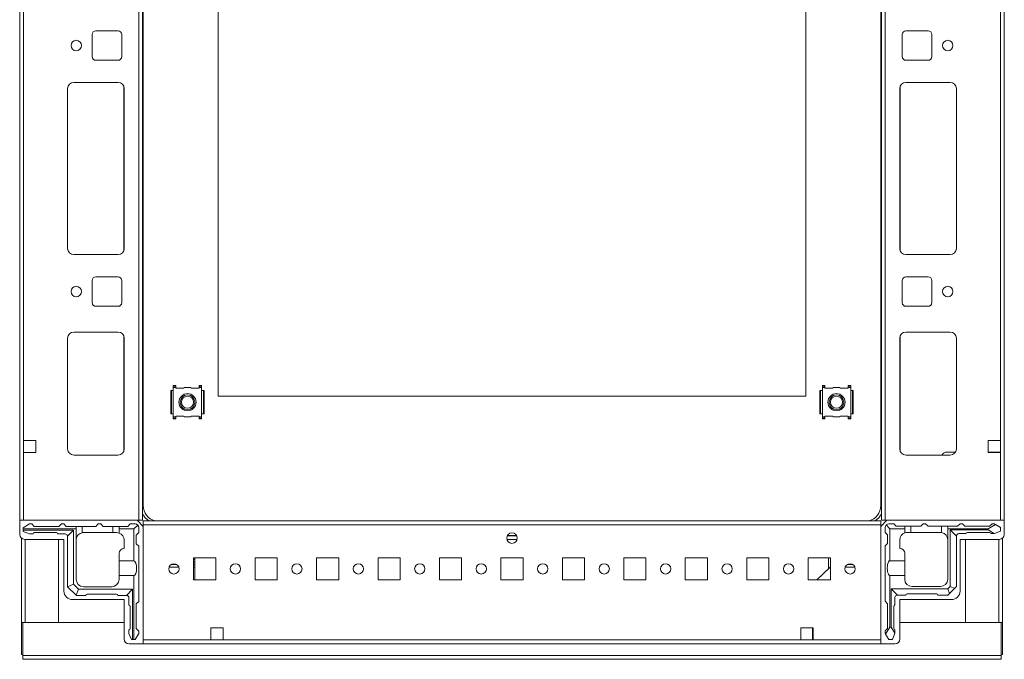
# Model space of a CAD drawing. Units: millimetres. Extents: x 141 to 11722, y 21 to 11648.
# Drawn here: x 2711 to 3111, y 9552 to 9812 of the extents above; entities that cross this region are included whole.
import ezdxf

# ---------------------------------------------------------------- set-up
doc = ezdxf.new("R2010")
doc.units = ezdxf.units.MM

msp = doc.modelspace()

# ---------------------------------------------------------------- linework, layer by layer
at = {"color": 7, "linetype": 'Continuous', "lineweight": 15}
for p, q in [((2710.544, 10094.644), (2710.544, 9608.644)), ((2758.944, 10094.644), (2758.944, 9608.644)), ((2760.544, 9608.644), (2760.544, 10094.644)), ((3061.044, 10094.644), (3061.044, 9608.644)), ((3062.644, 9608.644), (3062.644, 10094.644)), ((3111.044, 9608.644), (3111.044, 10094.644)), ((2760.794, 10088.644), (2760.794, 9614.644)), ((3060.794, 9614.644), (3060.794, 10088.644)), ((2712.144, 9641.144), (2712.144, 10062.144)), ((3109.444, 10062.144), (3109.444, 9641.144)), ((2791.294, 9659.144), (2791.294, 10044.144)), ((3030.294, 10044.144), (3030.294, 9659.144)), ((2740.044, 9797.144), (2740.044, 9806.144)), ((2741.544, 9807.644), (2750.544, 9807.644)), ((2752.044, 9806.144), (2752.044, 9797.144)), ((3069.544, 9797.144), (3069.544, 9806.144)), ((3071.044, 9807.644), (3080.044, 9807.644)), ((3081.544, 9806.144), (3081.544, 9797.144)), ((2750.544, 9795.644), (2741.544, 9795.644)), ((3080.044, 9795.644), (3071.044, 9795.644)), ((2730.054, 9718.921), (2730.054, 9784.367)), ((2732.544, 9786.644), (2750.544, 9786.644)), ((3071.044, 9786.644), (3089.044, 9786.644)), ((3091.534, 9784.367), (3091.534, 9718.921)), ((2730.044, 9719.144), (2730.044, 9784.144)), ((2753.044, 9784.144), (2753.044, 9719.144)), ((3068.544, 9719.144), (3068.544, 9784.144)), ((3091.544, 9784.144), (3091.544, 9719.144)), ((2750.544, 9716.644), (2732.544, 9716.644)), ((3089.044, 9716.644), (3071.044, 9716.644)), ((2740.044, 9697.144), (2740.044, 9706.144)), ((2741.544, 9707.644), (2750.544, 9707.644)), ((2752.044, 9706.144), (2752.044, 9697.144)), ((3069.544, 9697.144), (3069.544, 9706.144)), ((3071.044, 9707.644), (3080.044, 9707.644)), ((3081.544, 9706.144), (3081.544, 9697.144)), ((2750.544, 9695.644), (2741.544, 9695.644)), ((3080.044, 9695.644), (3071.044, 9695.644)), ((2750.544, 9685.144), (2732.544, 9685.144)), ((3071.044, 9685.144), (3089.044, 9685.144)), ((2730.044, 9682.644), (2730.044, 9637.644)), ((2730.054, 9637.421), (2730.054, 9682.867)), ((2753.044, 9637.644), (2753.044, 9682.644)), ((3068.544, 9637.644), (3068.544, 9682.644)), ((3091.534, 9682.867), (3091.534, 9637.421)), ((3091.544, 9682.644), (3091.544, 9637.644)), ((2772.045, 9661.385), (2772.044, 9661.38)), ((2772.044, 9661.38), (2772.044, 9651.864)), ((2772.046, 9661.394), (2772.045, 9661.385)), ((2772.045, 9661.385), (2772.045, 9651.903)), ((2772.282, 9661.394), (2772.046, 9661.394)), ((2772.282, 9661.394), (2772.282, 9651.894)), ((2772.282, 9661.394), (2773.031, 9661.394)), ((2773.031, 9663.401), (2774.031, 9663.401)), ((2773.031, 9663.126), (2773.031, 9663.401)), ((2773.031, 9662.644), (2773.031, 9663.126)), ((2774.031, 9663.126), (2773.031, 9663.126)), ((2773.031, 9662.644), (2773.031, 9661.394)), ((2774.031, 9662.644), (2773.031, 9662.644)), ((2773.031, 9661.394), (2773.031, 9651.894)), ((2774.031, 9663.401), (2774.031, 9663.126)), ((2774.031, 9662.644), (2774.031, 9663.126)), ((2774.031, 9662.344), (2774.031, 9662.644)), ((2777.272, 9662.344), (2774.031, 9662.344)), ((2777.432, 9662.644), (2777.272, 9662.344)), ((2780.157, 9662.644), (2777.432, 9662.644)), ((2780.316, 9662.344), (2780.157, 9662.644)), ((2783.557, 9662.344), (2780.316, 9662.344)), ((2784.557, 9663.401), (2783.557, 9663.401)), ((2783.557, 9663.401), (2783.557, 9663.126)), ((2783.557, 9663.126), (2783.557, 9662.644)), ((2784.557, 9663.126), (2783.557, 9663.126)), ((2784.557, 9662.644), (2783.557, 9662.644)), ((2783.557, 9662.644), (2783.557, 9662.344)), ((2784.557, 9663.126), (2784.557, 9663.401)), ((2784.557, 9662.644), (2784.557, 9663.126)), ((2784.557, 9661.394), (2784.557, 9662.644)), ((2784.557, 9651.894), (2784.557, 9661.394)), ((2784.557, 9661.394), (2785.306, 9661.394)), ((2785.306, 9651.894), (2785.306, 9661.394)), ((2785.542, 9661.394), (2785.306, 9661.394)), ((2785.544, 9661.385), (2785.542, 9661.394)), ((2785.544, 9651.903), (2785.544, 9661.385)), ((2785.545, 9661.38), (2785.544, 9661.385)), ((2785.545, 9651.908), (2785.545, 9661.424)), ((3036.045, 9661.385), (3036.044, 9661.381)), ((3036.044, 9661.381), (3036.044, 9651.864)), ((3036.046, 9661.394), (3036.045, 9661.385)), ((3036.045, 9661.385), (3036.045, 9651.903)), ((3036.282, 9661.394), (3036.046, 9661.394)), ((3036.282, 9661.394), (3037.031, 9661.394)), ((3036.282, 9661.394), (3036.282, 9651.894)), ((3037.031, 9663.443), (3038.031, 9663.443)), ((3037.031, 9663.118), (3037.031, 9663.443)), ((3037.031, 9662.644), (3037.031, 9663.118)), ((3038.031, 9663.118), (3037.031, 9663.118)), ((3037.031, 9662.644), (3037.031, 9661.394)), ((3038.031, 9662.644), (3037.031, 9662.644)), ((3037.031, 9661.394), (3037.031, 9651.894)), ((3038.031, 9663.118), (3038.031, 9663.443)), ((3038.031, 9662.644), (3038.031, 9663.118)), ((3038.031, 9662.344), (3038.031, 9662.644)), ((3041.272, 9662.344), (3038.031, 9662.344)), ((3041.432, 9662.644), (3041.272, 9662.344)), ((3044.157, 9662.644), (3041.432, 9662.644)), ((3044.316, 9662.344), (3044.157, 9662.644)), ((3047.557, 9662.344), (3044.316, 9662.344)), ((3047.557, 9663.443), (3048.557, 9663.443)), ((3047.557, 9663.118), (3047.557, 9663.443)), ((3048.557, 9663.118), (3047.557, 9663.118)), ((3047.557, 9663.118), (3047.557, 9662.644)), ((3047.557, 9662.644), (3047.557, 9662.344)), ((3048.557, 9662.644), (3047.557, 9662.644)), ((3048.557, 9663.118), (3048.557, 9663.443)), ((3048.557, 9662.644), (3048.557, 9663.118)), ((3048.557, 9661.394), (3048.557, 9662.644)), ((3048.557, 9651.894), (3048.557, 9661.394)), ((3048.557, 9661.394), (3049.306, 9661.394)), ((3049.306, 9651.894), (3049.306, 9661.394)), ((3049.542, 9661.394), (3049.306, 9661.394)), ((3049.544, 9661.385), (3049.542, 9661.394)), ((3049.544, 9651.903), (3049.544, 9661.385)), ((3049.545, 9661.381), (3049.544, 9661.385)), ((3049.545, 9651.908), (3049.545, 9661.424)), ((3030.294, 9659.144), (2791.294, 9659.144)), ((2772.044, 9651.908), (2772.045, 9651.903)), ((2772.045, 9651.903), (2772.046, 9651.894)), ((2772.046, 9651.894), (2772.282, 9651.894)), ((2773.031, 9651.894), (2772.282, 9651.894)), ((2773.031, 9651.894), (2773.031, 9650.644)), ((2773.031, 9650.644), (2774.031, 9650.644)), ((2773.031, 9650.644), (2773.031, 9650.17)), ((2773.031, 9650.17), (2774.031, 9650.17)), ((2773.031, 9650.17), (2773.031, 9649.845)), ((2774.031, 9649.845), (2773.031, 9649.845)), ((2774.031, 9650.944), (2777.272, 9650.944)), ((2774.031, 9650.644), (2774.031, 9650.944)), ((2774.031, 9650.17), (2774.031, 9650.644)), ((2774.031, 9650.17), (2774.031, 9649.845)), ((2777.272, 9650.944), (2777.432, 9650.644)), ((2777.432, 9650.644), (2780.157, 9650.644)), ((2780.157, 9650.644), (2780.316, 9650.944)), ((2780.316, 9650.944), (2783.557, 9650.944)), ((2783.557, 9650.944), (2783.557, 9650.644)), ((2783.557, 9650.644), (2784.557, 9650.644)), ((2783.557, 9650.644), (2783.557, 9650.17)), ((2783.557, 9650.17), (2784.557, 9650.17)), ((2783.557, 9650.17), (2783.557, 9649.845)), ((2784.557, 9649.845), (2783.557, 9649.845)), ((2784.557, 9650.644), (2784.557, 9651.894)), ((2785.306, 9651.894), (2784.557, 9651.894)), ((2784.557, 9650.644), (2784.557, 9650.17)), ((2784.557, 9650.17), (2784.557, 9649.845)), ((2785.306, 9651.894), (2785.542, 9651.894)), ((2785.542, 9651.894), (2785.544, 9651.903)), ((2785.544, 9651.903), (2785.545, 9651.908)), ((3036.044, 9651.908), (3036.045, 9651.903)), ((3036.045, 9651.903), (3036.046, 9651.894)), ((3036.046, 9651.894), (3036.282, 9651.894)), ((3037.031, 9651.894), (3036.282, 9651.894)), ((3037.031, 9651.894), (3037.031, 9650.644)), ((3037.031, 9650.644), (3038.031, 9650.644)), ((3037.031, 9650.644), (3037.031, 9650.163)), ((3037.031, 9650.163), (3038.031, 9650.163)), ((3037.031, 9650.163), (3037.031, 9649.887)), ((3037.031, 9649.887), (3038.031, 9649.887)), ((3038.031, 9650.944), (3041.272, 9650.944)), ((3038.031, 9650.644), (3038.031, 9650.944)), ((3038.031, 9650.163), (3038.031, 9650.644)), ((3038.031, 9649.887), (3038.031, 9650.163)), ((3041.272, 9650.944), (3041.432, 9650.644)), ((3041.432, 9650.644), (3044.157, 9650.644)), ((3044.157, 9650.644), (3044.316, 9650.944)), ((3044.316, 9650.944), (3047.557, 9650.944)), ((3047.557, 9650.944), (3047.557, 9650.644)), ((3047.557, 9650.644), (3048.557, 9650.644)), ((3047.557, 9650.644), (3047.557, 9650.163)), ((3047.557, 9650.163), (3048.557, 9650.163)), ((3047.557, 9649.887), (3047.557, 9650.163)), ((3048.557, 9649.887), (3047.557, 9649.887)), ((3048.557, 9650.644), (3048.557, 9651.894)), ((3049.306, 9651.894), (3048.557, 9651.894)), ((3048.557, 9650.644), (3048.557, 9650.163)), ((3048.557, 9650.163), (3048.557, 9649.887)), ((3049.306, 9651.894), (3049.542, 9651.894)), ((3049.542, 9651.894), (3049.544, 9651.903)), ((3049.544, 9651.903), (3049.545, 9651.908)), ((2717.144, 9641.144), (2712.144, 9641.144)), ((2712.144, 9641.144), (2712.144, 9636.144)), ((2717.144, 9636.144), (2717.144, 9641.144)), ((3104.444, 9641.144), (3109.444, 9641.144)), ((3104.444, 9636.144), (3104.444, 9641.144)), ((3109.444, 9641.144), (3109.444, 9636.144)), ((2712.144, 9608.644), (2712.144, 9636.144)), ((2712.144, 9636.144), (2717.144, 9636.144)), ((3087.441, 9636.394), (3091.209, 9636.394)), ((3104.444, 9636.394), (3104.794, 9636.394)), ((3109.444, 9636.144), (3104.444, 9636.144)), ((3104.794, 9636.394), (3104.794, 9636.144)), ((3104.794, 9636.394), (3105.794, 9636.394)), ((3105.794, 9636.144), (3105.794, 9636.394)), ((3105.794, 9636.394), (3106.794, 9636.394)), ((3106.794, 9636.144), (3106.794, 9636.394)), ((3106.794, 9636.394), (3109.044, 9636.394)), ((3109.044, 9636.394), (3109.044, 9636.144)), ((3109.044, 9636.394), (3109.444, 9636.394)), ((3109.444, 9636.144), (3109.444, 9608.644)), ((2732.544, 9635.144), (2750.544, 9635.144)), ((3089.044, 9635.144), (3071.044, 9635.144)), ((3085.596, 9635.144), (3086.363, 9635.937)), ((2710.544, 9602.894), (2710.544, 9608.644)), ((2710.544, 9608.644), (2758.294, 9608.644)), ((2712.144, 9608.644), (2758.944, 9608.644)), ((2758.294, 9608.644), (2760.794, 9606.144)), ((2758.944, 9608.644), (2760.544, 9608.644)), ((2760.794, 9608.394), (2760.794, 9606.794)), ((3060.794, 9608.394), (2760.794, 9608.394)), ((3063.294, 9608.644), (3060.794, 9606.144)), ((3060.794, 9606.794), (3060.794, 9608.394)), ((3061.044, 9608.644), (3062.644, 9608.644)), ((3062.644, 9608.644), (3109.444, 9608.644)), ((3111.044, 9608.644), (3063.294, 9608.644)), ((3111.044, 9602.894), (3111.044, 9608.644)), ((2714.484, 9607.144), (2711.984, 9605.644)), ((2711.984, 9605.144), (2711.984, 9605.644)), ((2711.984, 9605.144), (2711.984, 9604.644)), ((2733.484, 9605.144), (2711.984, 9605.144)), ((2711.984, 9604.644), (2732.484, 9604.644)), ((2711.984, 9604.644), (2711.984, 9604.144)), ((2714.484, 9603.144), (2711.984, 9604.144)), ((2714.484, 9607.144), (2715.484, 9607.144)), ((2715.484, 9607.144), (2716.484, 9606.144)), ((2726.484, 9606.144), (2716.484, 9606.144)), ((2726.484, 9606.144), (2727.484, 9607.144)), ((2728.484, 9607.144), (2727.484, 9607.144)), ((2728.484, 9607.144), (2729.484, 9606.144)), ((2733.484, 9606.144), (2729.484, 9606.144)), ((2729.984, 9602.144), (2732.484, 9604.644)), ((2732.484, 9604.644), (2732.484, 9582.644)), ((2733.484, 9606.144), (2733.484, 9605.144)), ((2735.984, 9606.144), (2733.484, 9606.144)), ((2733.484, 9601.144), (2733.484, 9605.144)), ((2735.984, 9606.144), (2735.984, 9603.602)), ((2741.484, 9606.144), (2735.984, 9606.144)), ((2742.484, 9607.144), (2741.484, 9606.144)), ((2743.484, 9607.144), (2742.484, 9607.144)), ((2744.484, 9606.144), (2743.484, 9607.144)), ((2748.484, 9606.144), (2744.484, 9606.144)), ((2748.484, 9603.644), (2748.484, 9606.144)), ((2750.984, 9606.144), (2748.484, 9606.144)), ((2750.984, 9605.144), (2750.984, 9606.144)), ((2754.484, 9606.144), (2750.984, 9606.144)), ((2750.984, 9603.472), (2750.984, 9605.144)), ((2756.984, 9605.144), (2750.984, 9605.144)), ((2754.484, 9606.144), (2755.484, 9607.144)), ((2757.484, 9607.144), (2755.484, 9607.144)), ((2756.984, 9605.144), (2758.545, 9606.705)), ((2756.984, 9592.144), (2756.984, 9605.144)), ((2758.984, 9603.644), (2758.984, 9605.644)), ((2760.794, 9559.994), (2760.794, 9606.794)), ((2760.794, 9606.794), (3060.794, 9606.794)), ((2760.794, 9606.144), (2760.794, 9558.394)), ((3060.794, 9606.794), (3060.794, 9559.994)), ((3060.794, 9606.144), (3060.794, 9558.394)), ((3062.544, 9603.722), (3062.544, 9605.722)), ((3062.984, 9606.782), (3064.544, 9605.222)), ((3064.044, 9607.222), (3066.044, 9607.222)), ((3070.544, 9605.222), (3064.544, 9605.222)), ((3064.544, 9605.222), (3064.544, 9592.222)), ((3066.044, 9607.222), (3067.044, 9606.222)), ((3067.044, 9606.222), (3070.544, 9606.222)), ((3070.544, 9606.222), (3070.544, 9605.222)), ((3070.544, 9606.222), (3073.044, 9606.222)), ((3070.544, 9603.55), (3070.544, 9605.222)), ((3073.044, 9606.222), (3073.044, 9603.722)), ((3077.044, 9606.222), (3073.044, 9606.222)), ((3078.044, 9607.222), (3077.044, 9606.222)), ((3079.044, 9607.222), (3078.044, 9607.222)), ((3080.044, 9606.222), (3079.044, 9607.222)), ((3085.544, 9606.222), (3080.044, 9606.222)), ((3085.544, 9603.68), (3085.544, 9606.222)), ((3085.544, 9606.222), (3088.044, 9606.222)), ((3088.044, 9605.222), (3088.044, 9606.222)), ((3092.044, 9606.222), (3088.044, 9606.222)), ((3088.044, 9584.722), (3088.044, 9605.222)), ((3104.544, 9605.222), (3088.044, 9605.222)), ((3089.044, 9581.722), (3089.044, 9604.722)), ((3089.044, 9604.722), (3104.544, 9604.722)), ((3091.544, 9602.222), (3089.044, 9604.722)), ((3092.044, 9606.222), (3093.044, 9607.222)), ((3094.044, 9607.222), (3093.044, 9607.222)), ((3094.044, 9607.222), (3095.044, 9606.222)), ((3095.044, 9606.222), (3105.044, 9606.222)), ((3107.416, 9606.999), (3104.544, 9605.222)), ((3104.544, 9605.222), (3104.544, 9604.722)), ((3104.544, 9604.722), (3106.968, 9603.222)), ((3105.044, 9606.222), (3106.044, 9607.222)), ((3107.044, 9607.222), (3106.044, 9607.222)), ((3107.416, 9606.999), (3107.044, 9607.222)), ((3107.044, 9603.222), (3109.544, 9604.222)), ((3109.544, 9605.722), (3107.416, 9606.999)), ((3109.544, 9604.222), (3109.544, 9605.722)), ((2711.294, 9601.333), (2711.294, 9567.154)), ((2728.544, 9600.894), (2712.544, 9600.894)), ((2714.484, 9603.144), (2715.984, 9603.144)), ((2725.484, 9603.644), (2716.484, 9603.644)), ((2728.984, 9603.144), (2725.984, 9603.144)), ((2726.294, 9600.894), (2726.294, 9567.154)), ((2728.544, 9579.894), (2728.544, 9600.894)), ((2729.984, 9602.144), (2729.984, 9581.644)), ((2733.484, 9601.144), (2733.526, 9601.144)), ((2733.484, 9584.644), (2733.484, 9600.644)), ((2736.484, 9603.644), (2748.484, 9603.644)), ((2749.984, 9603.644), (2748.484, 9603.644)), ((2752.984, 9600.644), (2752.984, 9597.144)), ((2758.984, 9603.644), (2757.984, 9602.644)), ((2757.984, 9599.144), (2757.984, 9602.644)), ((2908.919, 9602.394), (2912.669, 9602.394)), ((3063.544, 9602.722), (3062.544, 9603.722)), ((3063.544, 9599.222), (3063.544, 9602.722)), ((3068.544, 9600.722), (3068.544, 9597.222)), ((3073.044, 9603.722), (3071.544, 9603.722)), ((3085.044, 9603.722), (3073.044, 9603.722)), ((3091.544, 9581.722), (3091.544, 9602.222)), ((3095.544, 9603.222), (3092.544, 9603.222)), ((3093.044, 9600.894), (3109.044, 9600.894)), ((3093.044, 9579.894), (3093.044, 9600.894)), ((3095.294, 9567.154), (3095.294, 9600.894)), ((3105.044, 9603.722), (3096.044, 9603.722)), ((3105.544, 9603.222), (3106.968, 9603.222)), ((3106.968, 9603.222), (3107.044, 9603.222)), ((3110.294, 9567.154), (3110.294, 9601.333)), ((2757.984, 9599.144), (2758.984, 9598.144)), ((2758.984, 9575.644), (2758.984, 9598.144)), ((3062.544, 9598.222), (3063.544, 9599.222)), ((3062.544, 9575.722), (3062.544, 9598.222)), ((2750.984, 9592.144), (2750.984, 9595.144)), ((2750.984, 9592.144), (2756.984, 9592.144)), ((2750.984, 9586.144), (2750.984, 9592.144)), ((2790.294, 9593.394), (2781.294, 9593.394)), ((2781.294, 9593.394), (2781.294, 9584.394)), ((2781.743, 9592.657), (2781.294, 9592.657)), ((2781.743, 9593.394), (2781.743, 9592.657)), ((2781.743, 9592.657), (2781.743, 9591.657)), ((2781.744, 9593.394), (2781.744, 9584.657)), ((2790.294, 9584.394), (2790.294, 9593.394)), ((2815.294, 9593.394), (2806.294, 9593.394)), ((2806.294, 9593.394), (2806.294, 9584.394)), ((2815.294, 9584.394), (2815.294, 9593.394)), ((2840.294, 9593.394), (2831.294, 9593.394)), ((2831.294, 9593.394), (2831.294, 9584.394)), ((2840.294, 9584.394), (2840.294, 9593.394)), ((2865.294, 9593.394), (2856.294, 9593.394)), ((2856.294, 9593.394), (2856.294, 9584.394)), ((2865.294, 9584.394), (2865.294, 9593.394)), ((2890.294, 9593.394), (2881.294, 9593.394)), ((2881.294, 9593.394), (2881.294, 9584.394)), ((2890.294, 9584.394), (2890.294, 9593.394)), ((2915.294, 9593.394), (2906.294, 9593.394)), ((2906.294, 9593.394), (2906.294, 9584.394)), ((2915.294, 9584.394), (2915.294, 9593.394)), ((2940.294, 9593.394), (2931.294, 9593.394)), ((2931.294, 9593.394), (2931.294, 9584.394)), ((2940.294, 9584.394), (2940.294, 9593.394)), ((2965.294, 9593.394), (2956.294, 9593.394)), ((2956.294, 9593.394), (2956.294, 9584.394)), ((2965.294, 9584.394), (2965.294, 9593.394)), ((2990.294, 9593.394), (2981.294, 9593.394)), ((2981.294, 9593.394), (2981.294, 9584.394)), ((2990.294, 9584.394), (2990.294, 9593.394)), ((3015.294, 9593.394), (3006.294, 9593.394)), ((3006.294, 9593.394), (3006.294, 9584.394)), ((3015.294, 9584.394), (3015.294, 9593.394)), ((3040.294, 9593.394), (3031.294, 9593.394)), ((3031.294, 9593.394), (3031.294, 9584.394)), ((3039.594, 9588.983), (3039.594, 9593.394)), ((3040.294, 9584.394), (3040.294, 9593.394)), ((3064.544, 9592.222), (3070.544, 9592.222)), ((3070.544, 9592.222), (3070.544, 9595.222)), ((3070.544, 9592.222), (3070.544, 9586.222)), ((2771.338, 9589.657), (2775.251, 9589.657)), ((2772.153, 9590.657), (2774.436, 9590.657)), ((2781.743, 9591.657), (2781.294, 9591.657)), ((2781.294, 9590.657), (2781.743, 9590.657)), ((2781.294, 9589.657), (2781.743, 9589.657)), ((2781.743, 9591.657), (2781.743, 9590.657)), ((2781.743, 9590.657), (2781.743, 9589.657)), ((2781.743, 9589.657), (2781.743, 9584.394)), ((3034.853, 9584.394), (3040.278, 9589.644)), ((3040.278, 9589.644), (3040.294, 9589.66)), ((3040.278, 9589.644), (3040.294, 9589.644)), ((3046.333, 9589.644), (3050.256, 9589.644)), ((3049.455, 9590.644), (3047.133, 9590.644)), ((2750.984, 9584.644), (2750.984, 9586.144)), ((2756.984, 9586.144), (2750.984, 9586.144)), ((2756.984, 9560.144), (2756.984, 9586.144)), ((2781.294, 9584.394), (2790.294, 9584.394)), ((2781.744, 9584.657), (2781.744, 9584.394)), ((2806.294, 9584.394), (2815.294, 9584.394)), ((2831.294, 9584.394), (2840.294, 9584.394)), ((2856.294, 9584.394), (2865.294, 9584.394)), ((2881.294, 9584.394), (2890.294, 9584.394)), ((2906.294, 9584.394), (2915.294, 9584.394)), ((2931.294, 9584.394), (2940.294, 9584.394)), ((2956.294, 9584.394), (2965.294, 9584.394)), ((2981.294, 9584.394), (2990.294, 9584.394)), ((3006.294, 9584.394), (3015.294, 9584.394)), ((3031.294, 9584.394), (3040.294, 9584.394)), ((3064.544, 9586.222), (3064.544, 9565.222)), ((3070.544, 9586.222), (3064.544, 9586.222)), ((3070.544, 9586.222), (3070.544, 9584.722)), ((2730.009, 9581.619), (2729.984, 9581.644)), ((2732.484, 9582.644), (2730.009, 9581.619)), ((2730.009, 9581.619), (2733.459, 9578.169)), ((2732.484, 9582.644), (2734.484, 9580.644)), ((2734.484, 9580.644), (2733.459, 9578.169)), ((2734.484, 9580.644), (2756.484, 9580.644)), ((2747.984, 9581.644), (2736.484, 9581.644)), ((2756.484, 9580.644), (2753.984, 9578.144)), ((2756.484, 9580.644), (2756.484, 9560.144)), ((3065.044, 9580.722), (3088.044, 9580.722)), ((3065.044, 9565.222), (3065.044, 9580.722)), ((3067.544, 9578.222), (3065.044, 9580.722)), ((3085.044, 9581.722), (3073.544, 9581.722)), ((3088.044, 9580.722), (3089.044, 9581.722)), ((3088.044, 9580.722), (3088.776, 9578.954)), ((3088.776, 9578.954), (3090.812, 9580.989)), ((3090.812, 9580.989), (3089.044, 9581.722)), ((3091.544, 9581.722), (3090.812, 9580.989)), ((2753.044, 9576.394), (2732.044, 9576.394)), ((2733.484, 9578.144), (2733.459, 9578.169)), ((2733.484, 9578.144), (2737.484, 9578.144)), ((2737.984, 9578.644), (2749.984, 9578.644)), ((2750.484, 9578.144), (2753.984, 9578.144)), ((2753.044, 9560.394), (2753.044, 9576.394)), ((2754.984, 9577.144), (2754.984, 9574.144)), ((3066.544, 9577.222), (3066.544, 9574.222)), ((3071.044, 9578.222), (3067.544, 9578.222)), ((3068.544, 9576.394), (3089.544, 9576.394)), ((3068.544, 9560.394), (3068.544, 9576.394)), ((3083.544, 9578.722), (3071.544, 9578.722)), ((3088.044, 9578.222), (3084.044, 9578.222)), ((3088.776, 9578.954), (3088.044, 9578.222)), ((2755.484, 9573.644), (2755.484, 9564.644)), ((2758.984, 9575.644), (2757.984, 9574.644)), ((2757.984, 9564.644), (2757.984, 9574.644)), ((3063.544, 9574.722), (3062.544, 9575.722)), ((3063.544, 9564.722), (3063.544, 9574.722)), ((3066.044, 9573.722), (3066.044, 9564.722)), ((2711.294, 9567.154), (2712.804, 9567.154)), ((2711.294, 9567.154), (2711.294, 9554.144)), ((2711.794, 9567.144), (2753.044, 9567.144)), ((2711.794, 9553.654), (2711.794, 9567.144)), ((2712.794, 9567.154), (2712.794, 9567.144)), ((2726.294, 9567.154), (2712.804, 9567.154)), ((2754.984, 9562.644), (2754.984, 9564.144)), ((2757.984, 9564.644), (2758.984, 9563.644)), ((2793.294, 9564.994), (2788.294, 9564.994)), ((2788.294, 9564.994), (2788.294, 9559.994)), ((2793.294, 9559.994), (2793.294, 9564.994)), ((3033.294, 9564.994), (3028.294, 9564.994)), ((3028.294, 9564.994), (3028.294, 9559.994)), ((3033.044, 9564.644), (3033.044, 9564.994)), ((3033.294, 9564.644), (3033.044, 9564.644)), ((3033.044, 9563.644), (3033.044, 9564.644)), ((3033.294, 9559.994), (3033.294, 9564.994)), ((3062.544, 9563.722), (3063.544, 9564.722)), ((3064.544, 9565.222), (3062.767, 9562.35)), ((3065.044, 9565.222), (3064.544, 9565.222)), ((3066.544, 9562.797), (3065.044, 9565.222)), ((3066.544, 9562.797), (3066.544, 9564.222)), ((3068.544, 9567.144), (3109.794, 9567.144)), ((3108.784, 9567.154), (3095.294, 9567.154)), ((3108.784, 9567.154), (3110.294, 9567.154)), ((3108.794, 9567.144), (3108.794, 9567.154)), ((3109.794, 9567.144), (3109.794, 9553.654)), ((3110.294, 9554.144), (3110.294, 9567.154)), ((2754.984, 9562.644), (2755.984, 9560.144)), ((2756.484, 9560.144), (2755.984, 9560.144)), ((2756.484, 9560.144), (2756.984, 9560.144)), ((2757.484, 9560.144), (2756.984, 9560.144)), ((2757.484, 9560.144), (2758.984, 9562.644)), ((2758.984, 9563.644), (2758.984, 9562.644)), ((2788.294, 9559.994), (2760.794, 9559.994)), ((2793.294, 9559.994), (2788.294, 9559.994)), ((3028.294, 9559.994), (2793.294, 9559.994)), ((3033.294, 9559.994), (3028.294, 9559.994)), ((3033.294, 9563.644), (3033.044, 9563.644)), ((3033.044, 9562.644), (3033.044, 9563.644)), ((3033.044, 9562.644), (3033.294, 9562.644)), ((3033.044, 9560.394), (3033.044, 9562.644)), ((3033.294, 9560.394), (3033.044, 9560.394)), ((3033.044, 9559.994), (3033.044, 9560.394)), ((3060.794, 9559.994), (3033.294, 9559.994)), ((3062.544, 9563.722), (3062.544, 9562.722)), ((3062.544, 9562.722), (3062.767, 9562.35)), ((3062.767, 9562.35), (3064.044, 9560.222)), ((3064.044, 9560.222), (3065.544, 9560.222)), ((3065.544, 9560.222), (3066.544, 9562.722)), ((3066.544, 9562.722), (3066.544, 9562.797)), ((2760.794, 9558.394), (2755.044, 9558.394)), ((2760.794, 9558.394), (3060.794, 9558.394)), ((3060.794, 9558.394), (3066.544, 9558.394)), ((2711.294, 9554.144), (2711.794, 9554.144)), ((3109.794, 9553.654), (2711.794, 9553.654)), ((2711.794, 9553.654), (2711.794, 9552.144)), ((2711.794, 9552.144), (3109.794, 9552.144)), ((3110.294, 9554.144), (3109.794, 9554.144)), ((3109.794, 9552.144), (3109.794, 9553.654))]:
    msp.add_line(p, q, dxfattribs=at)
at = {"color": 8, "linetype": 'Continuous', "lineweight": 15}
for p, q in [((2752.944, 9784.844), (2752.944, 9718.444)), ((3068.644, 9718.444), (3068.644, 9784.844)), ((2752.944, 9683.344), (2752.944, 9636.944)), ((3068.644, 9636.944), (3068.644, 9683.344)), ((2760.544, 9614.644), (2760.794, 9614.644)), ((3061.044, 9614.644), (3060.794, 9614.644)), ((2712.804, 9567.154), (2712.804, 9600.894)), ((2908.756, 9600.794), (2912.833, 9600.794)), ((2908.976, 9602.494), (2912.612, 9602.494)), ((3108.784, 9600.894), (3108.784, 9567.154)), ((2781.743, 9584.657), (2781.744, 9584.657)), ((2712.804, 9567.154), (2712.804, 9567.144)), ((3108.784, 9567.144), (3108.784, 9567.154))]:
    msp.add_line(p, q, dxfattribs=at)
at = {"color": 7, "linetype": 'Continuous', "lineweight": 15}
for centre, radius in [((2733.544, 9801.644), 2.125), ((3088.044, 9801.644), 2.125), ((2733.544, 9701.644), 2.125), ((3088.044, 9701.644), 2.125), ((2778.794, 9656.644), 3.5), ((3042.794, 9656.644), 3.5), ((2778.794, 9656.644), 3), ((2778.794, 9656.644), 2.446), ((3042.794, 9656.644), 3), ((3042.794, 9656.644), 2.446), ((2910.794, 9601.394), 2.125), ((2773.294, 9588.894), 2.1), ((2798.294, 9588.894), 2.1), ((2823.294, 9588.894), 2.1), ((2848.294, 9588.894), 2.1), ((2873.294, 9588.894), 2.1), ((2898.294, 9588.894), 2.1), ((2923.294, 9588.894), 2.1), ((2948.294, 9588.894), 2.1), ((2973.294, 9588.894), 2.1), ((2998.294, 9588.894), 2.1), ((3023.294, 9588.894), 2.1), ((3048.294, 9588.894), 2.1)]:
    msp.add_circle(centre, radius, dxfattribs=at)
for centre, radius, start, end in [((2741.544, 9806.144), 1.5, 90, 180), ((2750.544, 9806.144), 1.5, 0, 90), ((3071.044, 9806.144), 1.5, 90, 180), ((3080.044, 9806.144), 1.5, 0, 90), ((2741.544, 9797.144), 1.5, 180, 270), ((2750.544, 9797.144), 1.5, 270, 0), ((3071.044, 9797.144), 1.5, 180, 270), ((3080.044, 9797.144), 1.5, 270, 0), ((2732.544, 9784.144), 2.5, 90, 180), ((2750.544, 9784.144), 2.5, 0, 90), ((3071.044, 9784.144), 2.5, 90, 180), ((3089.044, 9784.144), 2.5, 0, 90), ((2732.544, 9719.144), 2.5, 180, 270), ((2750.544, 9719.144), 2.5, 270, 0), ((3071.044, 9719.144), 2.5, 180, 270), ((3089.044, 9719.144), 2.5, 270, 0), ((2741.544, 9706.144), 1.5, 90, 180), ((2750.544, 9706.144), 1.5, 0, 90), ((3071.044, 9706.144), 1.5, 90, 180), ((3080.044, 9706.144), 1.5, 0, 90), ((2741.544, 9697.144), 1.5, 180, 270), ((2750.544, 9697.144), 1.5, 270, 0), ((3071.044, 9697.144), 1.5, 180, 270), ((3080.044, 9697.144), 1.5, 270, 0), ((2732.544, 9682.644), 2.5, 90, 180), ((2750.544, 9682.644), 2.5, 0, 90), ((3071.044, 9682.644), 2.5, 90, 180), ((3089.044, 9682.644), 2.5, 0, 90), ((2732.544, 9637.644), 2.5, 180, 270), ((2750.544, 9637.644), 2.5, 270, 0), ((3071.044, 9637.644), 2.5, 180, 270), ((3087.441, 9634.894), 1.5, 90, 135.93919), ((3089.044, 9637.644), 2.5, 270, 0), ((2767.294, 9614.644), 6.5, 180, 254.05763), ((3054.294, 9614.644), 6.5, 285.94237, 0), ((2757.484, 9605.644), 1.5, 45, 90), ((2757.484, 9605.644), 1.5, 0, 45), ((3064.044, 9605.722), 1.5, 135, 180), ((3064.044, 9605.722), 1.5, 90, 135), ((2712.544, 9602.894), 2, 180, 270), ((2716.484, 9603.144), 0.5, 90, 180), ((2725.484, 9603.144), 0.5, 0, 90), ((2728.984, 9602.144), 1, 0, 90), ((2736.484, 9600.644), 3, 170.40593, 180), ((2736.484, 9600.644), 3, 99.59407, 170.40593), ((2736.484, 9600.644), 3, 90, 99.59407), ((2749.984, 9600.644), 3, 70.52878, 90), ((2749.984, 9600.644), 3, 0, 70.52878), ((3071.544, 9600.722), 3, 109.47122, 180), ((3071.544, 9600.722), 3, 90, 109.47122), ((3085.044, 9600.722), 3, 80.40593, 90), ((3085.044, 9600.722), 3, 0, 80.40593), ((3092.544, 9602.222), 1, 90, 180), ((3096.044, 9603.222), 0.5, 90, 180), ((3105.044, 9603.222), 0.5, 0, 90), ((3109.044, 9602.894), 2, 270, 0), ((2752.984, 9595.144), 2, 90, 180), ((3068.544, 9595.222), 2, 0, 90), ((2736.484, 9584.644), 3, 180, 270), ((2747.984, 9584.644), 3, 270, 0), ((3073.544, 9584.722), 3, 180, 270), ((3085.044, 9584.722), 3, 270, 0), ((2732.044, 9579.894), 3.5, 180, 270), ((2737.984, 9578.144), 0.5, 90, 180), ((2749.984, 9578.144), 0.5, 0, 90), ((2753.984, 9577.144), 1, 0, 90), ((3067.544, 9577.222), 1, 90, 180), ((3071.544, 9578.222), 0.5, 90, 180), ((3083.544, 9578.222), 0.5, 0, 90), ((3089.544, 9579.894), 3.5, 270, 0), ((2754.984, 9573.644), 0.5, 0, 90), ((3066.544, 9573.722), 0.5, 90, 180), ((2754.984, 9564.644), 0.5, 270, 0), ((3066.544, 9564.722), 0.5, 180, 270), ((2755.044, 9560.394), 2, 180, 270), ((3066.544, 9560.394), 2, 270, 0)]:
    msp.add_arc(centre, radius, start, end, dxfattribs=at)
at = {"color": 8, "linetype": 'Continuous', "lineweight": 15}
for centre, start, end in [((2767.294, 9614.644), 205.84193, 236.44269), ((3054.294, 9614.644), 303.55731, 334.15807)]:
    msp.add_arc(centre, 7.5, start, end, dxfattribs=at)
at = {"color": 7, "linetype": 'Continuous', "lineweight": 15}
for centre, start_param, end_param in [((2756.984, 9589.144), 3.1415927, 6.2831853), ((3064.544, 9589.222), 0, 3.1415927)]:
    msp.add_ellipse(centre, major_axis=(0, 3), ratio=0.3639702, start_param=start_param, end_param=end_param, dxfattribs=at)

doc.saveas('drawing.dxf')
